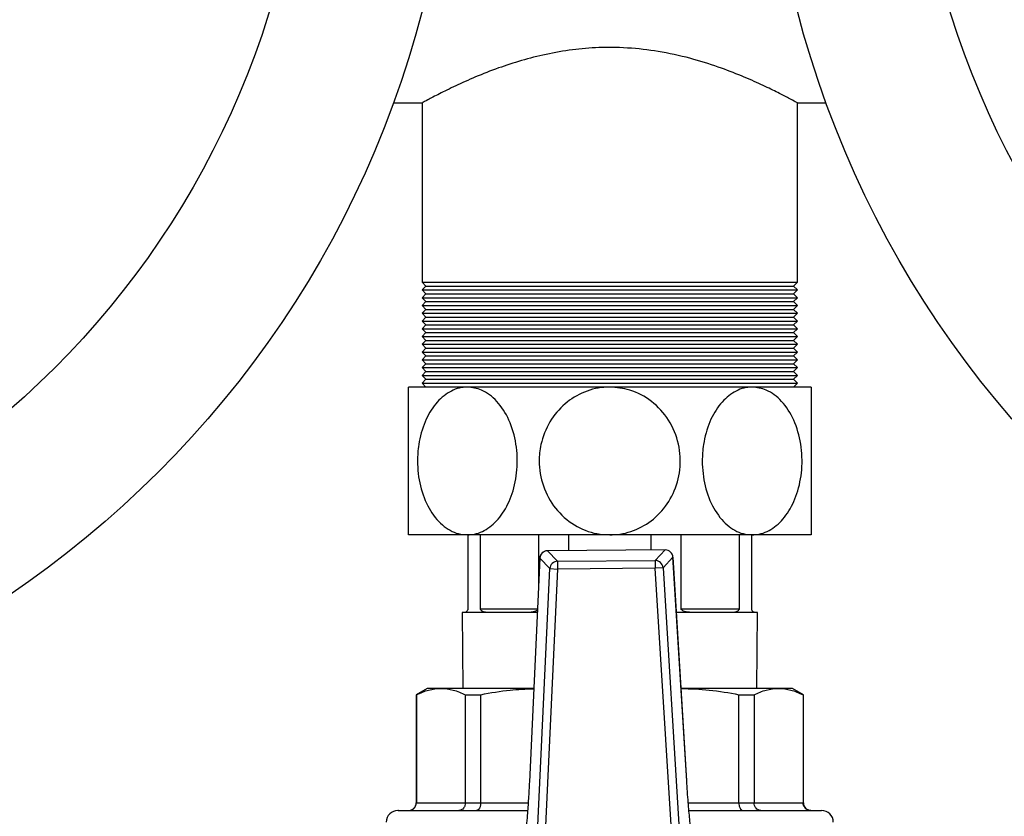
# Model space of a CAD drawing. Units: millimetres. Extents: x 60 to 6240, y 60 to 4395.
# Drawn here: x 1253 to 1379, y 3761 to 3863 of the extents above; entities that cross this region are included whole.
import ezdxf

# ---------------------------------------------------------------- set-up
doc = ezdxf.new("R2010")
doc.units = ezdxf.units.MM
doc.header["$LTSCALE"] = 15

msp = doc.modelspace()

# ---------------------------------------------------------------- linework, layer by layer
at = {"color": 7, "linetype": 'Continuous', "lineweight": 25}
for p, q in [((1300.79, 3852.52), (1304.56, 3852.52)), ((1304.48, 3852.57), (1304.48, 3829.47)), ((1352.78, 3852.52), (1356.46, 3852.52)), ((1352.78, 3829.47), (1352.78, 3852.52)), ((1304.48, 3829.47), (1304.98, 3828.97)), ((1304.48, 3829.47), (1352.78, 3829.47)), ((1304.98, 3828.97), (1304.48, 3828.47)), ((1304.98, 3828.97), (1352.28, 3828.97)), ((1352.28, 3828.97), (1352.78, 3829.47)), ((1352.78, 3828.47), (1352.28, 3828.97)), ((1304.48, 3828.47), (1304.98, 3827.97)), ((1304.48, 3828.47), (1352.78, 3828.47)), ((1304.98, 3827.97), (1304.48, 3827.47)), ((1304.48, 3827.47), (1304.98, 3826.97)), ((1304.48, 3827.47), (1352.78, 3827.47)), ((1304.98, 3827.97), (1352.28, 3827.97)), ((1352.28, 3827.97), (1352.78, 3828.47)), ((1352.78, 3827.47), (1352.28, 3827.97)), ((1352.28, 3826.97), (1352.78, 3827.47)), ((1304.98, 3826.97), (1304.48, 3826.47)), ((1304.48, 3826.47), (1304.98, 3825.97)), ((1304.48, 3826.47), (1352.78, 3826.47)), ((1304.98, 3826.97), (1352.28, 3826.97)), ((1352.78, 3826.47), (1352.28, 3826.97)), ((1352.28, 3825.97), (1352.78, 3826.47)), ((1304.98, 3825.97), (1304.48, 3825.47)), ((1304.48, 3825.47), (1304.98, 3824.97)), ((1304.48, 3825.47), (1352.78, 3825.47)), ((1304.98, 3824.97), (1304.48, 3824.47)), ((1304.98, 3825.97), (1352.28, 3825.97)), ((1304.98, 3824.97), (1352.28, 3824.97)), ((1352.78, 3825.47), (1352.28, 3825.97)), ((1352.28, 3824.97), (1352.78, 3825.47)), ((1352.78, 3824.47), (1352.28, 3824.97)), ((1304.48, 3824.47), (1304.98, 3823.97)), ((1304.48, 3824.47), (1352.78, 3824.47)), ((1304.98, 3823.97), (1304.48, 3823.47)), ((1304.98, 3823.97), (1352.28, 3823.97)), ((1352.28, 3823.97), (1352.78, 3824.47)), ((1352.78, 3823.47), (1352.28, 3823.97)), ((1304.48, 3823.47), (1304.98, 3822.97)), ((1304.48, 3823.47), (1352.78, 3823.47)), ((1304.98, 3822.97), (1304.48, 3822.47)), ((1304.48, 3822.47), (1304.98, 3821.97)), ((1304.48, 3822.47), (1352.78, 3822.47)), ((1304.98, 3822.97), (1352.28, 3822.97)), ((1352.28, 3822.97), (1352.78, 3823.47)), ((1352.78, 3822.47), (1352.28, 3822.97)), ((1352.28, 3821.97), (1352.78, 3822.47)), ((1304.98, 3821.97), (1304.48, 3821.47)), ((1304.48, 3821.47), (1304.98, 3820.97)), ((1304.48, 3821.47), (1352.78, 3821.47)), ((1304.98, 3821.97), (1352.28, 3821.97)), ((1352.78, 3821.47), (1352.28, 3821.97)), ((1352.28, 3820.97), (1352.78, 3821.47)), ((1304.98, 3820.97), (1304.48, 3820.47)), ((1304.48, 3820.47), (1304.98, 3819.97)), ((1304.48, 3820.47), (1352.78, 3820.47)), ((1304.98, 3819.97), (1304.48, 3819.47)), ((1304.98, 3820.97), (1352.28, 3820.97)), ((1304.98, 3819.97), (1352.28, 3819.97)), ((1352.78, 3820.47), (1352.28, 3820.97)), ((1352.28, 3819.97), (1352.78, 3820.47)), ((1352.78, 3819.47), (1352.28, 3819.97)), ((1304.48, 3819.47), (1304.98, 3818.97)), ((1304.48, 3819.47), (1352.78, 3819.47)), ((1304.98, 3818.97), (1304.48, 3818.47)), ((1304.98, 3818.97), (1352.28, 3818.97)), ((1352.28, 3818.97), (1352.78, 3819.47)), ((1352.78, 3818.47), (1352.28, 3818.97)), ((1304.48, 3818.47), (1304.98, 3817.97)), ((1304.48, 3818.47), (1352.78, 3818.47)), ((1304.98, 3817.97), (1304.48, 3817.47)), ((1304.48, 3817.47), (1304.98, 3816.97)), ((1304.48, 3817.47), (1352.78, 3817.47)), ((1304.98, 3817.97), (1352.28, 3817.97)), ((1352.28, 3817.97), (1352.78, 3818.47)), ((1352.78, 3817.47), (1352.28, 3817.97)), ((1352.28, 3816.97), (1352.78, 3817.47)), ((1304.98, 3816.97), (1304.48, 3816.47)), ((1304.48, 3816.47), (1304.98, 3815.97)), ((1304.48, 3816.47), (1352.78, 3816.47)), ((1304.98, 3816.97), (1352.28, 3816.97)), ((1352.78, 3816.47), (1352.28, 3816.97)), ((1352.28, 3815.97), (1352.78, 3816.47)), ((1310.31, 3815.97), (1302.73, 3815.97)), ((1328.63, 3815.97), (1310.31, 3815.97)), ((1346.94, 3815.97), (1328.63, 3815.97)), ((1354.53, 3815.97), (1346.94, 3815.97)), ((1310.31, 3796.97), (1302.73, 3796.97)), ((1328.63, 3796.97), (1310.31, 3796.97)), ((1310.38, 3796.97), (1310.38, 3787.47)), ((1311.98, 3787.47), (1311.98, 3796.97)), ((1319.46, 3796.97), (1319.46, 3790.37)), ((1323.34, 3794.94), (1323.34, 3796.97)), ((1346.94, 3796.97), (1328.63, 3796.97)), ((1333.91, 3796.97), (1333.91, 3795.02)), ((1337.79, 3787.47), (1337.79, 3796.97)), ((1345.27, 3796.97), (1345.27, 3787.47)), ((1346.88, 3787.47), (1346.88, 3796.97)), ((1354.53, 3796.97), (1346.94, 3796.97)), ((1335.75, 3795.03), (1320.62, 3794.92)), ((1335.75, 3795.03), (1320.62, 3794.92)), ((1320.62, 3794.92), (1321.91, 3793.57)), ((1320.62, 3794.92), (1320.62, 3794.92)), ((1334.48, 3793.66), (1335.75, 3795.03)), ((1335.75, 3795.03), (1335.75, 3795.03)), ((1319.63, 3793.97), (1318.28, 3765.2)), ((1319.63, 3793.97), (1318.28, 3765.2)), ((1320.93, 3792.62), (1319.63, 3793.97)), ((1319.63, 3793.97), (1319.63, 3793.97)), ((1321.91, 3793.57), (1334.48, 3793.66)), ((1321.91, 3793.57), (1321.92, 3792.57)), ((1334.48, 3793.66), (1334.48, 3792.67)), ((1336.75, 3794.09), (1335.48, 3792.73)), ((1338.52, 3765.35), (1336.75, 3794.09)), ((1336.75, 3794.09), (1336.76, 3794.09)), ((1338.53, 3765.35), (1336.76, 3794.09)), ((1319.38, 3759.58), (1320.93, 3792.62)), ((1321.92, 3792.57), (1320.37, 3759.53)), ((1320.93, 3792.62), (1321.92, 3792.57)), ((1334.48, 3792.67), (1321.92, 3792.57)), ((1335.48, 3792.73), (1334.48, 3792.67)), ((1336.52, 3759.65), (1334.48, 3792.67)), ((1335.48, 3792.73), (1337.51, 3759.71)), ((1309.63, 3786.97), (1309.71, 3777.22)), ((1309.88, 3786.97), (1309.63, 3786.97)), ((1313.2, 3786.97), (1309.88, 3786.97)), ((1311.98, 3787.47), (1319.32, 3787.47)), ((1317.54, 3786.97), (1313.2, 3786.97)), ((1319.3, 3786.97), (1317.54, 3786.97)), ((1339.71, 3786.97), (1337.19, 3786.97)), ((1337.79, 3787.47), (1345.27, 3787.47)), ((1344.06, 3786.97), (1339.71, 3786.97)), ((1347.38, 3786.97), (1344.06, 3786.97)), ((1347.63, 3786.97), (1347.38, 3786.97)), ((1347.54, 3777.22), (1347.63, 3786.97)), ((1305.13, 3777.22), (1303.73, 3776.41)), ((1306.91, 3777.22), (1305.13, 3777.22)), ((1318.84, 3777.22), (1306.91, 3777.22)), ((1350.34, 3777.22), (1337.79, 3777.22)), ((1352.13, 3777.22), (1350.34, 3777.22)), ((1353.53, 3776.41), (1352.13, 3777.22)), ((1303.73, 3776.41), (1303.73, 3762.52)), ((1303.73, 3776.41), (1303.76, 3776.41)), ((1303.76, 3776.41), (1303.76, 3762.52)), ((1310.06, 3776.41), (1312.03, 3776.41)), ((1310.06, 3762.52), (1310.06, 3776.41)), ((1312.03, 3762.52), (1312.03, 3776.41)), ((1345.22, 3762.52), (1345.22, 3776.41)), ((1345.22, 3776.41), (1347.19, 3776.41)), ((1347.19, 3776.41), (1347.19, 3762.52)), ((1353.49, 3776.41), (1353.49, 3762.52)), ((1353.49, 3776.41), (1353.53, 3776.41)), ((1353.53, 3762.52), (1353.53, 3776.41)), ((1318.28, 3765.2), (1318.28, 3765.2)), ((1338.52, 3765.35), (1338.53, 3765.35)), ((1303.73, 3762.52), (1303.76, 3762.52)), ((1303.76, 3762.52), (1310.06, 3762.52)), ((1310.06, 3762.52), (1312.03, 3762.52)), ((1312.03, 3762.52), (1318.13, 3762.52)), ((1338.72, 3762.52), (1345.22, 3762.52)), ((1345.22, 3762.52), (1347.19, 3762.52)), ((1347.19, 3762.52), (1353.49, 3762.52)), ((1353.49, 3762.52), (1353.53, 3762.52))]:
    msp.add_line(p, q, dxfattribs=at)
for centre, radius in [((1178.63, 3896.97), 130), ((1478.63, 3896.97), 130), ((1178.63, 3896.97), 111.11), ((1478.63, 3896.97), 111.11)]:
    msp.add_circle(centre, radius, dxfattribs=at)
for centre, radius, start, end in [((1320.63, 3793.92), 1, 90.422, 177.3215), ((1320.63, 3793.91), 1.01, 90.8973, 176.8462), ((1335.76, 3794.03), 1, 3.5225, 90.422), ((1335.75, 3794.02), 1.01, 3.9978, 89.9467), ((1321.93, 3792.57), 1.01, 90.8973, 176.8462), ((1334.47, 3792.66), 1.01, 3.9978, 89.9467), ((1302.73, 3762.52), 1, 270, 0), ((1354.53, 3762.52), 1, 180, 270), ((1301.38, 3760.02), 1.5, 90, 180), ((1355.88, 3760.02), 1.5, 0, 90)]:
    msp.add_arc(centre, radius, start, end, dxfattribs=at)
for points, knots in [([(1352.78, 3852.52), (1352.72, 3852.55), (1352.61, 3852.61), (1351.71, 3853.09), (1350.31, 3853.82), (1348.4, 3854.75), (1345.96, 3855.84), (1342.98, 3857.02), (1339.45, 3858.17), (1335.53, 3859.09), (1331.4, 3859.62), (1327.47, 3859.7), (1323.77, 3859.39), (1320.41, 3858.8), (1317.22, 3857.98), (1314.15, 3856.98), (1311.27, 3855.84), (1308.69, 3854.68), (1306.57, 3853.63), (1305.19, 3852.9), (1304.5, 3852.53), (1304.55, 3852.56), (1304.56, 3852.57)], [0, 0, 0, 0, 0.047929, 0.097359, 0.145262, 0.194394, 0.245602, 0.298048, 0.35392, 0.411612, 0.463723, 0.517911, 0.562572, 0.608488, 0.654288, 0.701094, 0.753855, 0.807961, 0.863831, 0.921648, 0.972333, 1, 1, 1, 1]), ([(1302.73, 3796.97), (1302.73, 3796.99), (1302.73, 3797.05), (1302.73, 3797.85), (1302.73, 3799.67), (1302.73, 3802.25), (1302.73, 3805.36), (1302.73, 3808.69), (1302.73, 3811.81), (1302.73, 3814.24), (1302.73, 3815.72), (1302.73, 3815.89), (1302.73, 3815.97)], [0, 0, 0, 0, 0.045049, 0.145128, 0.246547, 0.351814, 0.461709, 0.575166, 0.689717, 0.802315, 0.91052, 1, 1, 1, 1]), ([(1310.31, 3815.97), (1310.22, 3815.97), (1309.43, 3815.95), (1307.96, 3815.48), (1306.15, 3813.92), (1304.75, 3811.55), (1304.03, 3808.93), (1303.81, 3806.09), (1304.15, 3803.19), (1305.27, 3800.28), (1307, 3798.12), (1308.79, 3797.09), (1309.92, 3797), (1310.31, 3796.97)], [0, 0, 0, 0, 0.014002, 0.114322, 0.214978, 0.318873, 0.427359, 0.500146, 0.612334, 0.724595, 0.835981, 0.942596, 1, 1, 1, 1]), ([(1310.31, 3796.97), (1310.62, 3796.99), (1311.61, 3797.05), (1313.25, 3797.85), (1314.95, 3799.67), (1316.19, 3802.25), (1316.81, 3805.36), (1316.69, 3808.69), (1315.78, 3811.81), (1314.21, 3814.24), (1312.28, 3815.72), (1310.93, 3815.89), (1310.31, 3815.97)], [0, 0, 0, 0, 0.045049, 0.145128, 0.246547, 0.351814, 0.461709, 0.575166, 0.689717, 0.802315, 0.91052, 1, 1, 1, 1]), ([(1328.63, 3815.97), (1328.49, 3815.97), (1327.38, 3815.95), (1325.31, 3815.48), (1322.74, 3813.92), (1320.76, 3811.55), (1319.74, 3808.93), (1319.43, 3806.09), (1319.91, 3803.19), (1321.5, 3800.28), (1323.94, 3798.12), (1326.48, 3797.09), (1328.07, 3797), (1328.63, 3796.97)], [0, 0, 0, 0, 0.014002, 0.114322, 0.214978, 0.318873, 0.427359, 0.500146, 0.612334, 0.724595, 0.835981, 0.942596, 1, 1, 1, 1]), ([(1328.63, 3796.97), (1329.06, 3796.99), (1330.47, 3797.05), (1332.78, 3797.85), (1335.19, 3799.67), (1336.94, 3802.25), (1337.82, 3805.36), (1337.64, 3808.69), (1336.36, 3811.81), (1334.14, 3814.24), (1331.42, 3815.72), (1329.49, 3815.89), (1328.63, 3815.97)], [0, 0, 0, 0, 0.0450493, 0.1451281, 0.2465466, 0.3518139, 0.4617089, 0.575166, 0.6897165, 0.8023154, 0.9105197, 1, 1, 1, 1]), ([(1346.94, 3815.97), (1346.84, 3815.97), (1346.06, 3815.95), (1344.59, 3815.48), (1342.78, 3813.92), (1341.38, 3811.55), (1340.66, 3808.93), (1340.44, 3806.09), (1340.78, 3803.19), (1341.9, 3800.28), (1343.63, 3798.12), (1345.42, 3797.09), (1346.55, 3797), (1346.94, 3796.97)], [0, 0, 0, 0, 0.014002, 0.114322, 0.214978, 0.318873, 0.427359, 0.500146, 0.612334, 0.724595, 0.835981, 0.942596, 1, 1, 1, 1]), ([(1346.94, 3796.97), (1347.25, 3796.99), (1348.24, 3797.05), (1349.88, 3797.85), (1351.58, 3799.67), (1352.82, 3802.25), (1353.44, 3805.36), (1353.32, 3808.69), (1352.41, 3811.81), (1350.84, 3814.24), (1348.91, 3815.72), (1347.55, 3815.89), (1346.94, 3815.97)], [0, 0, 0, 0, 0.045049, 0.145128, 0.246547, 0.351814, 0.461709, 0.575166, 0.689717, 0.802315, 0.91052, 1, 1, 1, 1]), ([(1354.53, 3815.97), (1354.53, 3815.97), (1354.53, 3815.95), (1354.53, 3815.48), (1354.53, 3813.92), (1354.53, 3811.55), (1354.53, 3808.93), (1354.53, 3806.09), (1354.53, 3803.19), (1354.53, 3800.28), (1354.53, 3798.12), (1354.53, 3797.09), (1354.53, 3797), (1354.53, 3796.97)], [0, 0, 0, 0, 0.014002, 0.114322, 0.214978, 0.318873, 0.427359, 0.500146, 0.612334, 0.724595, 0.835981, 0.942596, 1, 1, 1, 1]), ([(1310.38, 3787.47), (1310.38, 3787.45), (1310.37, 3787.41), (1310.36, 3787.34), (1310.32, 3787.23), (1310.17, 3787.02), (1310.01, 3786.98), (1309.9, 3786.97), (1309.88, 3786.97)], [0, 0, 0, 0, 0.022864, 0.051056, 0.100404, 0.247772, 0.801827, 1, 1, 1, 1]), ([(1313.2, 3786.97), (1313.01, 3786.98), (1312.62, 3786.99), (1312.25, 3787.08), (1312.06, 3787.26), (1312.01, 3787.33), (1311.99, 3787.41), (1311.98, 3787.45), (1311.98, 3787.47)], [0, 0, 0, 0, 0.4145133, 0.8313129, 0.8855212, 0.9537154, 0.977775, 1, 1, 1, 1]), ([(1319.31, 3787.27), (1319.23, 3787.22), (1318.79, 3786.99), (1318.16, 3786.98), (1317.67, 3786.97), (1317.54, 3786.97)], [0, 0, 0, 0, 0.151232, 0.776394, 1, 1, 1, 1]), ([(1339.71, 3786.97), (1339.44, 3786.98), (1338.89, 3786.99), (1338.27, 3787.08), (1337.93, 3787.26), (1337.84, 3787.33), (1337.8, 3787.41), (1337.79, 3787.45), (1337.79, 3787.47)], [0, 0, 0, 0, 0.414513, 0.831313, 0.885521, 0.953715, 0.977775, 1, 1, 1, 1]), ([(1345.27, 3787.47), (1345.27, 3787.45), (1345.26, 3787.41), (1345.24, 3787.34), (1345.17, 3787.23), (1344.88, 3787.02), (1344.5, 3786.98), (1344.15, 3786.97), (1344.06, 3786.97)], [0, 0, 0, 0, 0.022864, 0.051056, 0.100404, 0.247772, 0.801827, 1, 1, 1, 1]), ([(1347.38, 3786.97), (1347.32, 3786.98), (1347.2, 3786.99), (1347.02, 3787.08), (1346.92, 3787.26), (1346.89, 3787.33), (1346.88, 3787.41), (1346.88, 3787.45), (1346.88, 3787.47)], [0, 0, 0, 0, 0.4145133, 0.8313129, 0.8855212, 0.9537154, 0.977775, 1, 1, 1, 1]), ([(1303.76, 3776.41), (1304.28, 3776.64), (1305.33, 3777.11), (1306.38, 3777.18), (1306.91, 3777.22)], [0, 0, 0, 0, 0.497843, 1, 1, 1, 1]), ([(1306.91, 3777.22), (1307.44, 3777.18), (1308.5, 3777.11), (1309.54, 3776.64), (1310.06, 3776.41)], [0, 0, 0, 0, 0.49767, 1, 1, 1, 1]), ([(1312.03, 3776.41), (1313.28, 3776.65), (1315.54, 3777.07), (1317.82, 3777.14), (1318.84, 3777.18)], [0, 0, 0, 0, 0.555356, 1, 1, 1, 1]), ([(1337.8, 3777.21), (1339.01, 3777.17), (1341.5, 3777.1), (1343.96, 3776.65), (1345.22, 3776.41)], [0, 0, 0, 0, 0.485792, 1, 1, 1, 1]), ([(1347.19, 3776.41), (1347.71, 3776.64), (1348.75, 3777.11), (1349.81, 3777.18), (1350.34, 3777.22)], [0, 0, 0, 0, 0.497843, 1, 1, 1, 1]), ([(1350.34, 3777.22), (1350.86, 3777.18), (1351.92, 3777.11), (1352.96, 3776.64), (1353.49, 3776.41)], [0, 0, 0, 0, 0.49767, 1, 1, 1, 1]), ([(1318.28, 3765.2), (1318.25, 3764.48), (1318.17, 3763.01), (1318.01, 3760.64), (1317.86, 3759.12), (1317.78, 3758.27)], [0, 0, 0, 0, 0.295846, 0.600561, 1, 1, 1, 1]), ([(1339.12, 3758.42), (1339.05, 3759.07), (1338.91, 3760.37), (1338.7, 3762.71), (1338.58, 3764.41), (1338.52, 3765.35)], [0, 0, 0, 0, 0.30328, 0.61512, 1, 1, 1, 1]), ([(1302.78, 3761.52), (1302.86, 3761.52), (1303.01, 3761.54), (1303.25, 3761.63), (1303.45, 3761.77), (1303.61, 3761.96), (1303.73, 3762.2), (1303.75, 3762.39), (1303.76, 3762.52)], [0, 0, 0, 0, 0.1574886, 0.2935504, 0.5006314, 0.6316181, 0.7586263, 1, 1, 1, 1]), ([(1310.06, 3762.52), (1310.05, 3762.39), (1310.03, 3762.2), (1309.93, 3761.96), (1309.79, 3761.77), (1309.62, 3761.63), (1309.41, 3761.54), (1309.28, 3761.52), (1309.21, 3761.52)], [0, 0, 0, 0, 0.241361, 0.368372, 0.499369, 0.706429, 0.842496, 1, 1, 1, 1]), ([(1312.03, 3762.52), (1312.02, 3762.39), (1312.01, 3762.2), (1311.94, 3761.96), (1311.86, 3761.77), (1311.75, 3761.63), (1311.61, 3761.54), (1311.53, 3761.52), (1311.49, 3761.52)], [0, 0, 0, 0, 0.241374, 0.368382, 0.499369, 0.70645, 0.842511, 1, 1, 1, 1]), ([(1345.22, 3762.52), (1345.23, 3762.39), (1345.24, 3762.2), (1345.31, 3761.96), (1345.39, 3761.77), (1345.5, 3761.63), (1345.64, 3761.54), (1345.72, 3761.52), (1345.76, 3761.52)], [0, 0, 0, 0, 0.241361, 0.368372, 0.499369, 0.706429, 0.842496, 1, 1, 1, 1]), ([(1348.05, 3761.52), (1347.98, 3761.52), (1347.84, 3761.54), (1347.63, 3761.63), (1347.46, 3761.77), (1347.32, 3761.96), (1347.22, 3762.2), (1347.2, 3762.39), (1347.19, 3762.52)], [0, 0, 0, 0, 0.157489, 0.29355, 0.500631, 0.631618, 0.758626, 1, 1, 1, 1]), ([(1354.48, 3761.52), (1354.39, 3761.52), (1354.24, 3761.54), (1354, 3761.63), (1353.8, 3761.77), (1353.65, 3761.96), (1353.52, 3762.2), (1353.5, 3762.39), (1353.49, 3762.52)], [0, 0, 0, 0, 0.157504, 0.293571, 0.500631, 0.631628, 0.758639, 1, 1, 1, 1]), ([(1301.43, 3761.52), (1301.42, 3761.52), (1301.35, 3761.52), (1301.77, 3761.52), (1302.74, 3761.52), (1304.34, 3761.52), (1306.54, 3761.52), (1309.28, 3761.52), (1312.49, 3761.52), (1315.45, 3761.52), (1317.4, 3761.52), (1318.06, 3761.52)], [0, 0, 0, 0, 0.038061, 0.156206, 0.279641, 0.407363, 0.538113, 0.67043, 0.802748, 0.933497, 1, 1, 1, 1]), ([(1338.81, 3761.52), (1340.01, 3761.52), (1342.49, 3761.52), (1345.88, 3761.52), (1348.94, 3761.52), (1351.51, 3761.52), (1353.51, 3761.52), (1354.9, 3761.52), (1355.73, 3761.52), (1355.83, 3761.52), (1355.88, 3761.52)], [0, 0, 0, 0, 0.121744, 0.251423, 0.38214, 0.512336, 0.640488, 0.765214, 0.88535, 1, 1, 1, 1])]:
    msp.add_open_spline(points, degree=3, knots=knots, dxfattribs=at)

doc.saveas('drawing.dxf')
